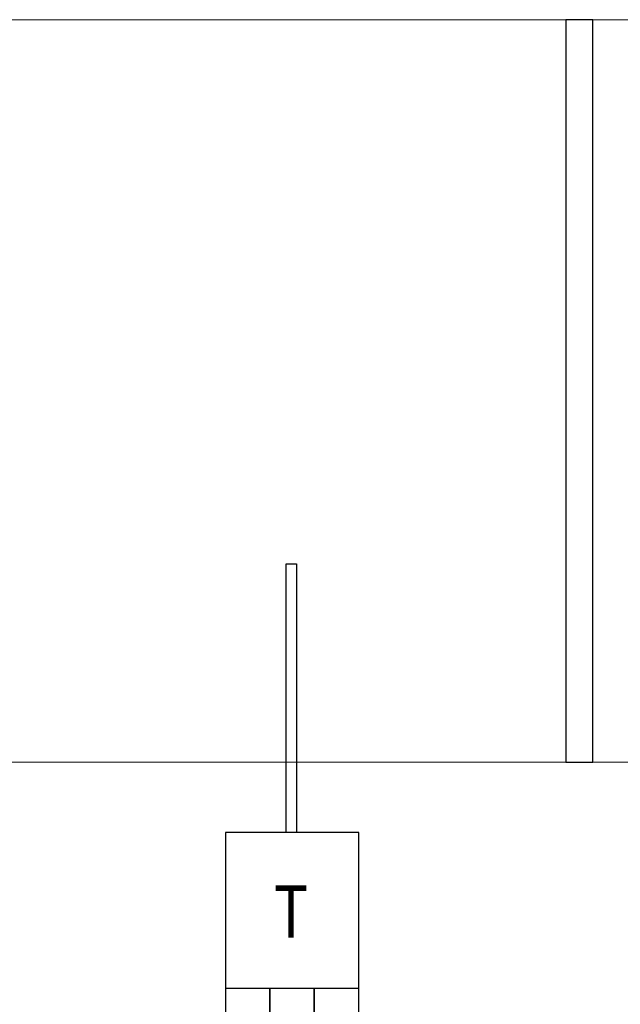
# Model space of a CAD drawing. Units: inches. Extents: x 14554 to 22636, y 16660 to 19246.
# Drawn here: x 16299 to 16385, y 18524 to 18665 of the extents above; entities that cross this region are included whole.
import ezdxf
from ezdxf.enums import TextEntityAlignment as Align

# ---------------------------------------------------------------- set-up
doc = ezdxf.new("R2010")
doc.units = ezdxf.units.IN
doc.header["$MEASUREMENT"] = 0
doc.layers.add('AC-TEXT', color=255, linetype='Continuous')
doc.layers.add('CONTROL', color=150, linetype='Continuous')
doc.styles.add('VN-VNI', font='vn_vni.shx', dxfattribs={"width": 0.8})

# ---------------------------------------------------------------- blocks, each defined once
blk = doc.blocks.new('TEMPERATURE SENSOR')
at = {"color": 7}
blk.add_lwpolyline([(20.7, 943.9), (-27.5, 943.9), (-27.5, 2222.4), (20.7, 2222.4)], close=True, dxfattribs=at)
at = {"color": 1, "lineweight": 25}
for points in [[(-317, 0), (317, 0), (317, 943.9), (-317, 943.9)], [(-317, 0), (-105.7, 0), (-105.7, 201.5), (-317, 201.5)], [(-105.7, 0), (105.7, 0), (105.7, 201.5), (-105.7, 201.5)], [(105.7, 0), (317, 0), (317, 201.5), (105.7, 201.5)]]:
    blk.add_lwpolyline(points, close=True, dxfattribs=at)

msp = doc.modelspace()

# ---------------------------------------------------------------- linework, layer by layer
msp.add_lwpolyline([(16376.71, 18558.71), (16380.59, 18558.71), (16380.59, 18664.73), (16376.71, 18664.73)], close=True)
at = {"layer": 'CONTROL', "color": 7, "lineweight": 20}
msp.add_line((15357.3, 18558.71), (16860.13, 18558.71), dxfattribs=at)
msp.add_lwpolyline([(16860.13, 18664.73), (15799.36, 18664.73)], dxfattribs=at)

# ---------------------------------------------------------------- block references
at = {"xscale": 0.0300000000279397, "yscale": 0.0299999999988358, "zscale": 0.03}
msp.add_blockref('TEMPERATURE SENSOR', (16337.66, 18520.37), dxfattribs=at)

# ---------------------------------------------------------------- texts
at = {"layer": 'AC-TEXT', "color": 2, "style": 'VN-VNI', "width": 0.8}
msp.add_text('T', height=7.5, dxfattribs=at).set_placement((16337.5, 18537.4), align=Align.MIDDLE_CENTER)

doc.saveas('drawing.dxf')
